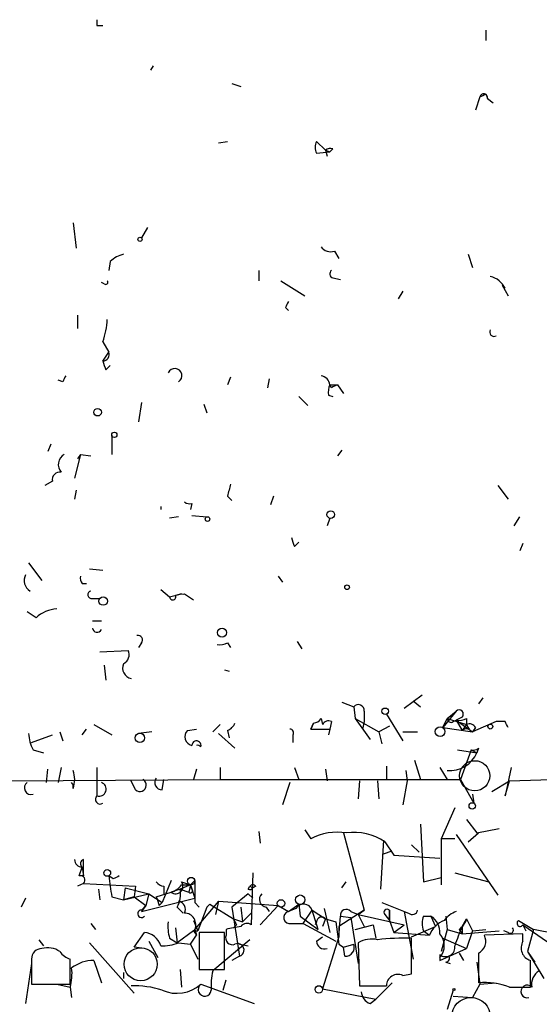
# Model space of a CAD drawing. Extents: x 0 to 741, y 3998 to 4937.
# Drawn here: x 171 to 200, y 4031 to 4087 of the extents above; entities that cross this region are included whole.
import ezdxf

# ---------------------------------------------------------------- set-up
doc = ezdxf.new("R2010")
doc.units = 0
doc.header["$MEASUREMENT"] = 0
doc.layers.add('MAIN', color=5, linetype='CONTINUOUS')

msp = doc.modelspace()

# ---------------------------------------------------------------- linework, layer by layer
at = {"layer": 'MAIN'}
for p, q in [((175.006, 4086.9428), (175.3447, 4086.9428)), ((197.1887, 4086.6888), (197.1887, 4086.0961)), ((178.2233, 4084.6568), (178.054, 4084.4028)), ((182.7107, 4083.6408), (183.2187, 4083.4714)), ((197.1887, 4083.0481), (197.2733, 4082.7941)), ((196.85, 4082.8788), (196.596, 4082.1168)), ((197.2733, 4082.7941), (197.612, 4082.5401)), ((181.9487, 4080.2541), (182.4567, 4080.3388)), ((188.0447, 4079.8308), (187.5367, 4080.3388)), ((187.5367, 4079.6614), (188.2987, 4079.7461)), ((188.0447, 4079.8308), (188.1293, 4079.4921)), ((188.0447, 4079.8308), (188.2987, 4079.7461)), ((188.468, 4079.9154), (188.2987, 4079.7461)), ((173.6513, 4075.6821), (173.8207, 4074.2428)), ((177.8847, 4075.4281), (177.546, 4074.8354)), ((188.5527, 4074.0734), (188.8067, 4073.6501)), ((175.768, 4073.4808), (175.6833, 4072.9728)), ((196.1727, 4073.9041), (196.4267, 4073.1421)), ((184.2347, 4072.9728), (184.2347, 4072.3801)), ((175.4293, 4072.2108), (175.26, 4072.2954)), ((185.5047, 4072.3801), (186.8593, 4071.5334)), ((188.468, 4072.5494), (188.8913, 4072.4648)), ((192.4473, 4071.7874), (192.1933, 4071.3641)), ((198.2893, 4071.9568), (198.12, 4072.1261)), ((198.12, 4072.1261), (198.4587, 4071.5334)), ((185.7587, 4070.8561), (185.928, 4070.6868)), ((173.9053, 4070.4328), (173.9053, 4069.6708)), ((175.3447, 4068.9088), (175.6833, 4068.3161)), ((175.3447, 4067.8081), (175.6833, 4068.3161)), ((175.514, 4067.3001), (175.768, 4067.5541)), ((173.0587, 4066.6228), (172.8047, 4066.7074)), ((182.626, 4066.8768), (182.4567, 4066.4534)), ((184.8273, 4066.7921), (184.7427, 4066.2841)), ((188.2987, 4066.4534), (188.722, 4066.4534)), ((188.3833, 4066.2841), (188.2987, 4066.4534)), ((188.722, 4066.4534), (189.0607, 4065.9454)), ((186.5207, 4065.7761), (187.0287, 4065.2681)), ((188.214, 4065.8608), (188.468, 4065.7761)), ((177.546, 4065.4374), (177.3767, 4064.3368)), ((181.102, 4065.3528), (181.2713, 4064.8448)), ((175.8527, 4063.5748), (175.8527, 4062.4741)), ((172.3813, 4063.0668), (172.212, 4062.6434)), ((188.976, 4062.7281), (188.722, 4062.3894)), ((174.0747, 4062.4741), (173.736, 4061.1194)), ((174.0747, 4062.4741), (173.9053, 4062.2201)), ((174.0747, 4062.4741), (174.6673, 4062.3894)), ((172.466, 4060.9501), (172.0427, 4060.6961)), ((173.8207, 4060.4421), (173.736, 4059.9341)), ((197.866, 4060.6961), (198.4587, 4059.9341)), ((182.4567, 4060.1034), (182.7107, 4059.8494)), ((185.0813, 4060.1034), (184.912, 4059.5954)), ((178.6467, 4059.5108), (178.6467, 4059.3414)), ((180.4247, 4059.6801), (180.34, 4059.3414)), ((179.6627, 4058.9181), (179.1547, 4058.8334)), ((180.4247, 4059.0028), (181.2713, 4058.9181)), ((188.2987, 4058.8334), (188.1293, 4058.4101)), ((198.7973, 4058.4101), (199.136, 4058.9181)), ((186.2667, 4057.2248), (186.5207, 4057.4788)), ((199.3053, 4057.3941), (199.136, 4056.9708)), ((171.1113, 4056.2934), (171.8733, 4055.2774)), ((174.5827, 4055.9548), (175.3447, 4055.8701)), ((185.3353, 4055.5314), (185.5893, 4055.1928)), ((174.1593, 4055.1081), (174.4133, 4055.1081)), ((174.752, 4054.2614), (175.1753, 4054.2614)), ((178.6467, 4054.7694), (179.1547, 4054.3461)), ((179.1547, 4054.3461), (179.832, 4054.5154)), ((179.832, 4054.5154), (179.4933, 4054.4308)), ((180.0013, 4054.5154), (180.5093, 4054.1768)), ((171.5347, 4053.1608), (171.0267, 4053.4994)), ((174.752, 4052.9914), (175.26, 4052.9914)), ((177.546, 4051.7214), (177.3767, 4051.4674)), ((182.4567, 4051.7214), (182.626, 4051.4674)), ((186.436, 4051.8061), (186.69, 4051.3828)), ((175.1753, 4051.2134), (176.784, 4051.2981)), ((175.4293, 4050.4514), (175.514, 4049.6048)), ((182.2873, 4050.1974), (182.5413, 4050.1128)), ((192.532, 4047.9961), (193.548, 4048.7581)), ((188.976, 4048.3348), (189.6533, 4048.0808)), ((189.6533, 4048.0808), (189.738, 4047.4034)), ((193.04, 4048.4194), (193.4633, 4048.0808)), ((197.0193, 4048.5888), (196.7653, 4048.2501)), ((190.246, 4047.8268), (190.246, 4047.2341)), ((191.516, 4047.6574), (192.4473, 4046.1334)), ((195.4953, 4047.8268), (194.7333, 4046.8954)), ((194.9873, 4047.4034), (195.4953, 4047.8268)), ((174.8367, 4047.0648), (175.8527, 4046.4721)), ((181.61, 4046.6414), (182.0333, 4047.0648)), ((187.3673, 4047.1494), (187.198, 4046.8108)), ((187.198, 4046.8108), (187.3673, 4047.1494)), ((187.7907, 4047.4034), (187.8753, 4047.0648)), ((188.3833, 4047.2341), (188.2987, 4046.8108)), ((189.738, 4047.4034), (190.5847, 4046.2181)), ((189.738, 4047.4034), (191.0927, 4046.6414)), ((190.246, 4047.2341), (190.1613, 4046.8108)), ((191.6853, 4046.9801), (191.0927, 4046.6414)), ((194.7333, 4046.8954), (194.9873, 4047.4034)), ((194.9873, 4047.4034), (196.088, 4047.0648)), ((195.326, 4047.2341), (195.4953, 4047.3188)), ((195.834, 4047.4881), (195.4953, 4047.3188)), ((195.4953, 4047.3188), (195.834, 4046.7261)), ((195.4953, 4047.3188), (196.4267, 4046.6414)), ((196.088, 4047.0648), (195.834, 4046.7261)), ((196.088, 4047.4034), (196.088, 4047.0648)), ((196.2573, 4046.8108), (196.088, 4047.0648)), ((197.7813, 4047.2341), (196.4267, 4046.6414)), ((198.2893, 4047.2341), (197.7813, 4047.2341)), ((171.2807, 4046.0488), (172.466, 4046.4721)), ((172.8893, 4046.6414), (173.0587, 4046.1334)), ((174.1593, 4046.4721), (174.4133, 4046.8108)), ((178.1387, 4046.6414), (177.3767, 4046.5568)), ((180.1707, 4046.7261), (180.6787, 4046.8108)), ((181.9487, 4046.5568), (182.88, 4045.7101)), ((182.4567, 4046.7261), (182.5413, 4046.3028)), ((186.182, 4046.4721), (186.182, 4046.0488)), ((187.198, 4046.8108), (188.2987, 4046.8108)), ((188.2987, 4046.8108), (188.214, 4046.4721)), ((191.0927, 4046.6414), (191.262, 4045.9641)), ((192.4473, 4046.6414), (193.294, 4046.6414)), ((194.7333, 4046.8954), (196.4267, 4046.6414)), ((196.596, 4046.8954), (196.4267, 4046.6414)), ((171.3653, 4045.6254), (171.958, 4045.4561)), ((195.58, 4045.6254), (196.6807, 4045.4561)), ((196.342, 4045.6254), (195.7493, 4043.9321)), ((196.342, 4045.6254), (196.6807, 4045.4561)), ((196.7653, 4045.7101), (196.6807, 4045.4561)), ((191.516, 4044.6941), (191.516, 4043.9321)), ((193.1247, 4045.0328), (193.4633, 4043.9321)), ((172.1273, 4043.7628), (172.212, 4044.5248)), ((172.974, 4044.6094), (172.8047, 4043.7628)), ((175.006, 4044.6094), (175.006, 4043.0008)), ((180.6787, 4044.5248), (180.5093, 4043.9321)), ((182.0333, 4044.6094), (182.0333, 4043.9321)), ((186.2667, 4044.6094), (186.5207, 4043.9321)), ((188.0447, 4044.5248), (188.1293, 4043.8474)), ((192.6167, 4044.4401), (192.7013, 4043.8474)), ((194.564, 4044.6094), (194.9873, 4043.9321)), ((198.628, 4044.6094), (198.2893, 4043.0008)), ((198.5433, 4043.8474), (208.1953, 4044.1861)), ((170.0953, 4043.8474), (182.0333, 4043.9321)), ((177.2073, 4043.3394), (176.9533, 4043.8474)), ((178.7313, 4043.3394), (178.816, 4043.9321)), ((182.0333, 4043.9321), (195.7493, 4043.9321)), ((186.0127, 4043.7628), (185.5893, 4042.4928)), ((189.992, 4043.8474), (189.9073, 4042.8314)), ((191.008, 4043.8474), (191.0927, 4042.8314)), ((192.7013, 4043.8474), (192.4473, 4042.4928)), ((195.7493, 4043.9321), (196.5113, 4042.5774)), ((197.5273, 4043.2548), (198.5433, 4043.8474)), ((198.2893, 4043.0008), (198.5433, 4043.8474)), ((196.4267, 4043.0854), (196.5113, 4042.5774)), ((195.4107, 4042.3234), (194.6487, 4040.5454)), ((193.4633, 4041.3921), (193.6327, 4038.0901)), ((196.088, 4041.6461), (196.6807, 4040.8841)), ((184.2347, 4040.9688), (184.3193, 4040.2914)), ((186.8593, 4041.0534), (187.198, 4040.5454)), ((189.0607, 4040.8841), (190.246, 4036.4814)), ((195.4953, 4040.7994), (197.866, 4037.3281)), ((196.1727, 4040.3761), (196.7653, 4040.8841)), ((196.6807, 4040.8841), (197.9507, 4041.1381)), ((191.3467, 4040.4608), (191.1773, 4037.6668)), ((191.4313, 4040.3761), (191.9393, 4039.6141)), ((192.9553, 4040.2068), (193.3787, 4039.7834)), ((195.4107, 4040.5454), (194.6487, 4040.5454)), ((194.6487, 4040.5454), (194.6487, 4037.9208)), ((191.3467, 4039.6988), (191.8547, 4039.8681)), ((174.244, 4038.4288), (174.244, 4039.3601)), ((191.9393, 4039.6141), (194.564, 4039.4448)), ((173.99, 4038.4288), (174.1593, 4038.9368)), ((174.1593, 4038.9368), (174.244, 4038.4288)), ((183.896, 4038.5981), (183.8113, 4035.6348)), ((195.4107, 4038.5981), (197.358, 4038.0901)), ((174.244, 4038.0054), (173.9053, 4037.8361)), ((174.244, 4038.0054), (177.2073, 4037.8361)), ((175.9373, 4038.2594), (175.6833, 4038.4288)), ((179.2393, 4038.1748), (178.7313, 4036.9048)), ((179.832, 4038.0901), (180.34, 4037.9208)), ((180.34, 4037.9208), (180.594, 4038.1748)), ((180.594, 4038.1748), (180.594, 4036.9048)), ((188.976, 4037.7514), (189.23, 4038.0901)), ((193.6327, 4038.0901), (194.6487, 4038.3441)), ((175.0907, 4037.6668), (175.1753, 4037.0741)), ((176.6147, 4037.7514), (176.53, 4037.0741)), ((176.53, 4037.0741), (177.9693, 4037.4128)), ((176.6147, 4037.7514), (177.9693, 4037.4128)), ((177.2073, 4037.8361), (177.1227, 4037.2434)), ((177.9693, 4037.4128), (177.8, 4036.7354)), ((177.9693, 4037.4128), (178.7313, 4036.9048)), ((178.3927, 4037.2434), (179.2393, 4037.4974)), ((178.816, 4037.8361), (178.816, 4037.4128)), ((179.7473, 4037.6668), (179.2393, 4037.4974)), ((180.34, 4037.9208), (179.7473, 4037.6668)), ((179.7473, 4037.6668), (180.2553, 4037.4974)), ((179.832, 4037.9208), (180.34, 4037.9208)), ((180.34, 4037.9208), (180.2553, 4037.4974)), ((180.4247, 4037.6668), (180.34, 4037.9208)), ((180.34, 4037.9208), (180.594, 4037.1588)), ((183.642, 4037.4128), (182.7107, 4036.6508)), ((183.642, 4037.6668), (183.7267, 4037.8361)), ((183.642, 4037.4128), (183.896, 4037.1588)), ((183.7267, 4037.8361), (183.896, 4037.7514)), ((184.0653, 4037.8361), (183.896, 4037.7514)), ((170.942, 4037.1588), (170.688, 4036.6508)), ((175.8527, 4037.2434), (176.53, 4037.0741)), ((177.1227, 4037.2434), (176.53, 4037.0741)), ((177.1227, 4037.2434), (177.8, 4036.7354)), ((177.546, 4036.3968), (180.594, 4037.1588)), ((178.562, 4036.7354), (178.7313, 4036.9048)), ((181.9487, 4036.9894), (180.5093, 4035.2961)), ((180.594, 4036.9048), (180.848, 4036.6508)), ((181.9487, 4036.9894), (181.7793, 4036.2274)), ((181.9487, 4036.9894), (185.3353, 4036.7354)), ((191.262, 4036.9048), (192.786, 4036.3121)), ((177.8, 4036.7354), (177.546, 4036.3968)), ((177.546, 4036.4814), (177.8, 4036.7354)), ((179.578, 4036.6508), (179.9167, 4036.3121)), ((181.2713, 4036.6508), (180.7633, 4035.2961)), ((181.4407, 4036.8201), (181.2713, 4036.6508)), ((181.4407, 4036.8201), (182.7953, 4035.9734)), ((182.7107, 4036.6508), (183.134, 4033.8568)), ((183.2187, 4036.6508), (183.3033, 4035.8041)), ((183.3033, 4035.8041), (183.8113, 4036.3121)), ((185.3353, 4036.7354), (184.3193, 4035.6348)), ((184.658, 4036.6508), (184.8273, 4036.3968)), ((185.3353, 4036.7354), (185.928, 4036.3968)), ((185.928, 4036.3968), (186.5207, 4036.8201)), ((186.3513, 4036.5661), (185.928, 4036.3968)), ((186.5207, 4036.8201), (186.6053, 4036.1428)), ((186.7747, 4035.7194), (187.2827, 4036.4814)), ((187.2827, 4036.4814), (188.0447, 4035.9734)), ((187.6213, 4035.3808), (187.2827, 4036.4814)), ((187.96, 4036.5661), (188.2987, 4035.2114)), ((190.246, 4036.4814), (188.8067, 4035.5501)), ((189.484, 4036.3968), (189.9073, 4036.2274)), ((189.9073, 4036.2274), (190.246, 4036.4814)), ((191.6853, 4035.8888), (191.6853, 4036.4814)), ((191.6853, 4036.4814), (191.6853, 4035.8888)), ((192.532, 4036.3968), (192.786, 4036.3121)), ((192.532, 4036.3968), (193.04, 4033.6874)), ((174.6673, 4035.7194), (174.9213, 4035.3808)), ((180.5093, 4035.8888), (180.7633, 4035.2961)), ((182.7953, 4035.9734), (183.3033, 4035.8041)), ((186.0973, 4035.7194), (186.7747, 4035.7194)), ((186.6053, 4036.1428), (187.6213, 4035.3808)), ((186.7747, 4035.7194), (188.6373, 4034.7034)), ((187.5367, 4035.8041), (187.452, 4035.6348)), ((188.0447, 4035.9734), (187.8753, 4035.5501)), ((188.0447, 4035.9734), (188.6373, 4035.8041)), ((188.6373, 4035.8041), (188.8067, 4034.5341)), ((188.8067, 4034.9574), (188.8913, 4036.1428)), ((188.8913, 4036.1428), (189.484, 4036.0581)), ((189.484, 4036.0581), (189.9073, 4033.4334)), ((189.9073, 4036.2274), (190.246, 4035.5501)), ((189.9073, 4036.2274), (192.532, 4035.6348)), ((191.4313, 4036.2274), (191.6853, 4035.8888)), ((191.6853, 4035.8888), (191.9393, 4035.2114)), ((193.6327, 4036.1428), (194.056, 4036.1428)), ((194.056, 4036.1428), (194.31, 4035.5501)), ((194.9027, 4036.1428), (194.9873, 4035.3808)), ((195.834, 4035.5501), (196.088, 4035.9734)), ((196.088, 4035.9734), (196.4267, 4035.2961)), ((199.0513, 4035.8888), (199.898, 4035.3808)), ((199.0513, 4035.8888), (199.898, 4035.3808)), ((177.1227, 4034.3648), (177.7153, 4035.2114)), ((179.4933, 4035.4654), (179.578, 4034.6188)), ((180.5093, 4035.2961), (179.578, 4034.6188)), ((180.5093, 4035.2961), (180.6787, 4035.0421)), ((180.5093, 4035.2961), (180.7633, 4035.2961)), ((180.5093, 4035.2961), (180.6787, 4035.0421)), ((180.594, 4035.3808), (180.6787, 4035.0421)), ((182.2873, 4035.2114), (180.848, 4035.2114)), ((180.848, 4035.2114), (180.848, 4033.0948)), ((182.2873, 4033.0948), (182.2873, 4035.2114)), ((182.372, 4035.3808), (182.372, 4035.0421)), ((182.9647, 4035.6348), (182.7953, 4035.4654)), ((188.8067, 4035.5501), (188.8067, 4034.9574)), ((189.738, 4035.3808), (190.754, 4035.6348)), ((190.754, 4035.6348), (190.9233, 4034.8728)), ((191.9393, 4035.2114), (192.532, 4035.6348)), ((191.9393, 4035.2114), (193.9713, 4035.0421)), ((192.9553, 4034.9574), (194.31, 4035.5501)), ((193.6327, 4035.2961), (193.9713, 4035.0421)), ((193.6327, 4035.2961), (193.9713, 4035.0421)), ((194.9873, 4035.3808), (194.6487, 4034.1108)), ((194.9873, 4035.3808), (195.834, 4035.1268)), ((195.6647, 4035.3808), (195.834, 4035.1268)), ((195.834, 4035.5501), (195.834, 4035.1268)), ((195.834, 4035.1268), (197.9507, 4035.2961)), ((196.4267, 4035.2961), (196.088, 4034.2801)), ((196.4267, 4035.2961), (197.1887, 4035.3808)), ((198.4587, 4035.2114), (198.2047, 4035.2961)), ((199.3053, 4035.6348), (199.4747, 4035.2961)), ((199.3053, 4035.6348), (201.2527, 4034.2801)), ((199.898, 4035.3808), (199.5593, 4034.1108)), ((201.168, 4035.1268), (199.898, 4035.3808)), ((171.704, 4034.7881), (171.958, 4034.4494)), ((174.5827, 4034.6188), (177.1227, 4031.7401)), ((177.9693, 4034.7034), (178.4773, 4033.7721)), ((179.1547, 4034.8728), (179.578, 4034.6188)), ((179.6627, 4034.6188), (180.34, 4034.5341)), ((180.34, 4034.5341), (180.6787, 4035.0421)), ((183.7267, 4034.7881), (181.61, 4033.0101)), ((187.5367, 4034.7034), (187.8753, 4034.9574)), ((188.8067, 4034.9574), (187.8753, 4031.9941)), ((189.9073, 4034.6188), (189.992, 4032.1634)), ((192.9553, 4032.8408), (192.9553, 4034.8728)), ((194.7333, 4034.8728), (196.088, 4034.2801)), ((199.3053, 4035.1268), (197.104, 4035.0421)), ((199.3053, 4034.7034), (199.3053, 4035.1268)), ((177.7153, 4034.2801), (177.1227, 4034.3648)), ((180.34, 4034.5341), (180.7633, 4033.6874)), ((183.134, 4034.5341), (183.642, 4034.4494)), ((188.8067, 4034.5341), (189.0607, 4034.3648)), ((189.0607, 4034.3648), (189.6533, 4034.5341)), ((189.1453, 4033.8568), (189.0607, 4034.3648)), ((194.564, 4033.6028), (196.088, 4034.2801)), ((195.6647, 4034.0261), (195.9187, 4033.6028)), ((196.7653, 4034.0261), (196.7653, 4032.3328)), ((199.5593, 4034.1108), (199.9827, 4033.5181)), ((199.5593, 4034.1108), (200.4907, 4032.5868)), ((171.2807, 4033.6874), (171.2807, 4032.2481)), ((173.482, 4032.2481), (173.482, 4033.6874)), ((174.8367, 4033.6028), (175.26, 4032.3328)), ((183.134, 4033.8568), (182.7107, 4033.6028)), ((194.564, 4033.9414), (194.564, 4033.6028)), ((194.564, 4033.7721), (194.564, 4033.6028)), ((194.9027, 4033.5181), (195.1567, 4033.4334)), ((196.6807, 4033.5181), (196.85, 4032.2481)), ((171.2807, 4033.4334), (170.942, 4031.1474)), ((176.53, 4032.9254), (176.53, 4032.5868)), ((179.7473, 4033.0948), (179.832, 4032.0788)), ((180.848, 4033.0948), (182.2873, 4033.0948)), ((182.2027, 4031.9094), (182.372, 4032.5021)), ((192.4473, 4032.7561), (192.9553, 4032.8408)), ((171.2807, 4032.2481), (173.482, 4032.2481)), ((172.72, 4032.2481), (173.482, 4032.0788)), ((173.482, 4032.0788), (173.5667, 4031.4861)), ((180.9327, 4032.2481), (183.9807, 4031.1474)), ((187.8753, 4031.9941), (190.9233, 4031.4014)), ((191.8547, 4032.3328), (190.9233, 4031.4014)), ((195.326, 4031.9094), (194.9873, 4030.8088)), ((196.85, 4032.2481), (196.4267, 4031.4861)), ((196.85, 4032.2481), (197.7813, 4032.3328)), ((198.5433, 4032.0788), (199.7287, 4032.0788)), ((190.5847, 4031.1474), (190.9233, 4031.4014)), ((195.326, 4031.5708), (196.4267, 4031.4861))]:
    msp.add_line(p, q, dxfattribs=at)
for centre, radius in [((177.4613, 4074.7508), 0.1197), ((175.0483, 4064.8872), 0.2158), ((176.0008, 4063.596), 0.1496), ((181.3136, 4058.7912), 0.1338), ((188.3409, 4059.0452), 0.2158), ((189.2723, 4054.8965), 0.1338), ((175.3658, 4054.1133), 0.2413), ((182.1462, 4052.3141), 0.2601), ((191.4454, 4047.8268), 0.1834), ((194.5802, 4046.6643), 0.2772), ((197.4426, 4046.9519), 0.1411), ((177.4613, 4046.3028), 0.2677), ((196.4125, 4042.4223), 0.1839), ((175.5986, 4038.5981), 0.1893), ((180.3823, 4038.1325), 0.2158), ((185.5046, 4036.8625), 0.2116), ((186.6053, 4037.0742), 0.2677), ((187.6636, 4031.9518), 0.2158), ((195.3683, 4031.9518), 0.0598), ((196.3419, 4030.3855), 1.1039)]:
    msp.add_circle(centre, radius, dxfattribs=at)
at = {"layer": 'MAIN', "color": 5}
for centre, radius in [((196.5536, 4044.1438), 0.8616), ((177.5036, 4033.3911), 0.9431)]:
    msp.add_circle(centre, radius, dxfattribs=at)
at = {"layer": 'MAIN'}
for centre, radius, start, end in [((259.6559, 4087.1121), 84.6501, 179.885408, 180.114592), ((197.0616, 4082.8364), 0.2158, 348.70048, 168.66924), ((154.6794, 4167.6684), 94.6976, 296.443722, 296.672824), ((188.1716, 4080.0001), 0.7196, 151.92142, 208.07858), ((188.3409, 4079.4502), 0.4823, 74.71883, 127.89166), ((188.341, 4074.7083), 0.6693, 214.68974, 288.44036), ((176.9356, 4072.2765), 1.6774, 103.99316, 134.11354), ((188.5315, 4072.7823), 0.2414, 127.88123, 254.74904), ((175.514, 4072.2955), 0.1197, 225, 44.96616), ((197.1322, 4071.3783), 1.2936, 26.56307, 76.112), ((270.4883, 4028.7155), 94.6305, 153.3271, 153.556364), ((171.3735, 4070.3634), 4.2292, 339.88286, 357.49832), ((197.654, 4069.4587), 0.2467, 148.91279, 301.06732), ((175.3236, 4068.189), 0.3815, 273.17067, 19.46086), ((302.4367, 4109.8816), 133.8752, 198.317001, 198.54617), ((179.4465, 4066.9703), 0.4093, 301.88815, 156.9117), ((257.7833, 4024.4721), 94.6305, 153.32033, 153.54954), ((187.7059, 4066.3686), 0.5988, 8.14093, 81.85907), ((189.1439, 4066.0302), 0.9452, 153.40242, 190.32436), ((230.8926, 3981.6638), 94.6976, 116.443722, 116.672824), ((173.4538, 4061.9003), 0.6524, 118.41912, 222.66472), ((172.8894, 4061.0347), 0.4318, 78.70048, 191.29952), ((351.8971, 4018.1157), 174.5652, 165.853161, 166.082336), ((180.2977, 4060.1461), 0.483, 232.14062, 285.24471), ((313.1819, 4099.8288), 133.8752, 198.327138, 198.556321), ((171.5549, 4055.283), 0.6976, 151.47672, 239.03765), ((174.54, 4055.4043), 0.4823, 164.72196, 217.88436), ((174.7097, 4054.4731), 0.2159, 101.32555, 281.29952), ((179.3325, 4054.3546), 0.1779, 182.73703, 25.35537), ((179.9167, 4055.2018), 0.6916, 262.96541, 277.02637), ((172.8387, 4051.7549), 1.9176, 93.54894, 132.84653), ((175.0176, 4052.5951), 0.267, 185.80456, 335.25934), ((177.3484, 4051.8908), 0.2602, 319.39393, 102.51925), ((182.0335, 4052.568), 0.9465, 259.68378, 296.55964), ((176.2759, 4051.0441), 0.5681, 296.57407, 26.56054), ((177.0804, 4050.2821), 0.6062, 155.2275, 257.89666), ((189.915, 4047.8729), 0.3342, 352.07114, 141.53563), ((195.6646, 4047.6574), 0.2395, 315.01692, 134.98308), ((182.1606, 4047.4455), 0.778, 292.37172, 337.62828), ((187.3247, 4047.7002), 0.5524, 274.42257, 327.50654), ((188.214, 4046.8952), 0.3788, 63.45524, 153.40113), ((195.199, 4047.4034), 0.2117, 180, 306.87531), ((195.6648, 4048.25), 0.9465, 259.68378, 296.55964), ((196.2573, 4046.7261), 0.3787, 26.55828, 116.55828), ((113.719, 4004.7248), 94.6529, 26.457173, 26.68641), ((173.3692, 4046.6722), 2.2608, 182.92581, 207.58173), ((180.5211, 4046.3698), 0.4998, 134.52167, 258.87892), ((186.0127, 4046.5991), 0.2117, 323.12469, 90), ((196.1304, 4046.3449), 0.4829, 74.76361, 127.86666), ((180.6847, 4045.8734), 0.2602, 342.41474, 178.67802), ((180.7212, 4045.5833), 0.2991, 45, 98.16803), ((195.1285, 4046.124), 1.6898, 265.20679, 336.71815), ((196.4689, 4046.0911), 0.4827, 254.75737, 307.88123), ((172.2134, 4043.9321), 1.525, 340.54204, 19.45796), ((171.259, 4043.4556), 0.3851, 127.09602, 286.021), ((173.2366, 4043.5004), 0.4217, 349.57483, 38.48156), ((175.133, 4043.3818), 0.4016, 251.56505, 71.56505), ((177.4549, 4043.6101), 0.3669, 227.55191, 61.3671), ((178.7313, 4043.7627), 0.4233, 143.11386, 270), ((175.1878, 4042.7991), 0.2715, 132.02956, 305.28754), ((188.7221, 4037.6664), 3.2575, 81.03012, 117.89608), ((189.6559, 4037.7063), 3.2062, 56.37635, 97.63349), ((174.1594, 4039.3602), 0.4234, 180.01353, 269.98647), ((174.3074, 4039.1273), 0.2413, 105.23429, 232.13751), ((174.0746, 4038.1917), 0.2518, 312.27981, 109.63698), ((472.1178, 4080.1861), 299.3611, 188.018223, 188.247406), ((218.4666, 3953.6492), 94.6976, 116.457251, 116.68638), ((178.8583, 4038.3863), 0.5518, 212.46323, 265.60368), ((179.4933, 4037.8361), 0.4234, 233.13281, 36.86719), ((178.9006, 4038.5981), 1.1516, 287.10383, 323.97592), ((178.3929, 4037.3704), 1.3865, 328.73362, 12.34413), ((180.34, 4037.5821), 0.1198, 225, 45), ((183.7267, 4037.8361), 0.1893, 243.42141, 333.42141), ((183.896, 4037.7092), 0.2116, 36.85365, 143.14635), ((184.7286, 4037.0977), 0.4524, 135.85082, 261.02276), ((305.4847, 4079.3169), 133.8752, 198.317001, 198.54617), ((179.578, 4036.5237), 0.4733, 333.44036, 79.69191), ((177.546, 4036.2698), 0.2116, 90, 323.12469), ((179.9872, 4035.6489), 0.6633, 336.16291, 88.78204), ((186.0127, 4036.0581), 0.3491, 104.04022, 284.0243), ((186.7975, 4036.3088), 0.515, 19.58198, 150.03022), ((189.2223, 4036.1889), 0.3342, 38.46437, 187.92886), ((191.5583, 4036.3544), 0.1796, 45, 225), ((192.9977, 4036.5238), 0.2993, 225, 351.85636), ((195.9189, 4035.1265), 1.3391, 108.44171, 145.29998), ((181.4382, 4035.55), 2.3818, 173.87578, 196.51837), ((267.5299, 4078.1541), 94.6529, 206.464022, 206.693205), ((183.5573, 4035.2962), 0.4233, 53.12469, 143.13552), ((187.8209, 4035.7981), 0.2843, 38.0712, 178.79056), ((194.6484, 4035.7194), 1.1004, 157.37092, 202.62427), ((195.3684, 4034.4917), 1.5016, 111.5024, 158.4976), ((193.4422, 4035.2009), 1.1242, 356.22084, 56.90926), ((194.9866, 4036.3127), 1.1525, 306.04163, 342.8779), ((199.1501, 4035.7336), 0.184, 122.48075, 327.51925), ((177.5971, 4034.1167), 1.1011, 17.58746, 83.83738), ((225.1145, 3823.8195), 215.8358, 101.192712, 101.421926), ((220.9837, 4025.2465), 27.1785, 157.72154, 160.20783), ((198.5857, 4035.3384), 0.1796, 225, 45), ((178.8157, 4036.5675), 2.1248, 265.43812, 293.49211), ((182.7319, 4034.894), 0.3892, 157.63268, 292.36732), ((187.9976, 4034.7222), 0.4613, 182.33579, 286.5886), ((190.6694, 4033.327), 1.4998, 76.95241, 120.53856), ((192.6163, 4020.2385), 14.6382, 88.67299, 96.30782), ((193.7878, 4034.4495), 1.0302, 318.88837, 41.10744), ((196.4267, 4034.7034), 0.7573, 296.56167, 26.56843), ((199.9573, 4034.3225), 0.7551, 149.70642, 252.37847), ((171.8591, 4033.7017), 0.5786, 88.59364, 181.41626), ((172.212, 4033.1797), 1.1514, 53.96714, 107.10822), ((173.8207, 4034.7881), 1.1516, 216.02408, 252.89617), ((183.0344, 4034.2057), 0.3629, 285.93238, 115.18095), ((189.1937, 4034.3496), 0.4952, 264.39073, 21.8723), ((194.8934, 4034.3519), 0.5264, 231.25519, 10.67381), ((174.7944, 4031.6134), 1.9899, 88.78192, 128.09545), ((194.9027, 4033.7298), 0.2116, 270, 36.87531), ((-181.2712, 4032.8408), 381.0007, 359.885409, 0.114591), ((170.7708, 4032.841), 2.8163, 344.29773, 6.90119), ((185.426, 4032.1628), 3.9089, 167.48121, 183.71687), ((200.646, 4032.2621), 0.8527, 118.68715, 192.41438), ((192.1792, 4032.1493), 0.6633, 66.16291, 178.78204), ((197.1037, 4028.3519), 3.9953, 68.87981, 94.8588), ((177.095, 4026.805), 5.3603, 72.22589, 91.5148), ((179.5678, 4033.7962), 2.0639, 246.09022, 311.40138), ((181.152, 4031.9441), 0.3749, 125.80599, 354.68935), ((190.754, 4413.1631), 381.0005, 269.885409, 270.114592), ((190.8871, 4031.9034), 0.8142, 185.53974, 248.19859), ((199.5458, 4031.8347), 0.3621, 42.38118, 285.73243)]:
    msp.add_arc(centre, radius, start, end, dxfattribs=at)

doc.saveas('drawing.dxf')
